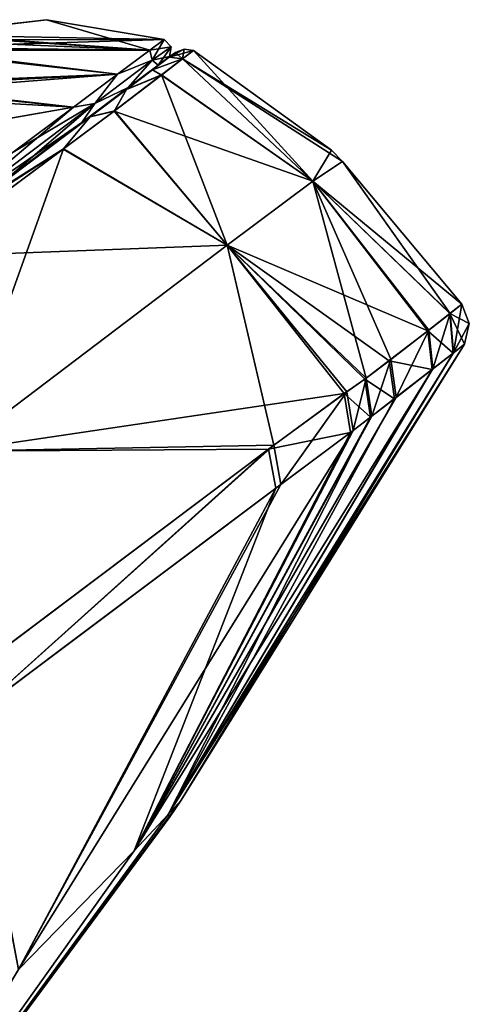
# Model space of a CAD drawing. Units: millimetres. Extents: x -463 to 441, y -60 to 127.
# Drawn here: x 244 to 257, y 83 to 110 of the extents above; entities that cross this region are included whole.
import ezdxf

# ---------------------------------------------------------------- set-up
doc = ezdxf.new("R2010")
doc.units = ezdxf.units.MM
doc.header["$LTSCALE"] = 26.699852
for name, color, linetype in [('13', 7, 'CONTINUOUS'), ('21', 7, 'CONTINUOUS'), ('32', 7, 'CONTINUOUS'), ('33', 7, 'CONTINUOUS'), ('468', 7, 'CONTINUOUS'), ('471', 7, 'CONTINUOUS'), ('58', 7, 'CONTINUOUS'), ('59', 7, 'CONTINUOUS'), ('66', 7, 'CONTINUOUS'), ('7', 7, 'CONTINUOUS'), ('71', 7, 'CONTINUOUS'), ('76', 7, 'CONTINUOUS'), ('82', 7, 'CONTINUOUS'), ('9', 7, 'CONTINUOUS')]:
    doc.layers.add(name, color=color, linetype=linetype)

msp = doc.modelspace()

# ---------------------------------------------------------------- linework, layer by layer
at = {"layer": '13', "linetype": 'Continuous'}
for points in [[(256.604, 101.188, -29.5), (248.757, 88.544, -29.5), (248.397, 88.15, -39.096), (256.604, 101.188, -29.5)], [(256.604, 101.188, -29.5), (248.397, 88.15, -39.096), (256.295, 100.943, -42.273), (256.604, 101.188, -29.5)], [(256.295, 100.943, -42.273), (248.397, 88.15, -39.096), (255.728, 100.5, -50.898), (256.295, 100.943, -42.273)], [(248.397, 88.15, -39.096), (247.448, 87.136, -48.58), (255.728, 100.5, -50.898), (248.397, 88.15, -39.096)], [(255.728, 100.5, -50.898), (247.448, 87.136, -48.58), (254.709, 99.711, -60.764), (255.728, 100.5, -50.898)], [(254.709, 99.711, -60.764), (247.448, 87.136, -48.58), (254.038, 99.191, -65.757), (254.709, 99.711, -60.764)], [(254.038, 99.191, -65.757), (247.448, 87.136, -48.58), (253.516, 98.793, -68.792), (254.038, 99.191, -65.757)], [(247.448, 87.136, -48.58), (244.244, 83.85, -56.801), (253.516, 98.793, -68.792), (247.448, 87.136, -48.58)], [(253.516, 98.793, -68.792), (244.244, 83.85, -56.801), (251.518, 97.296, -75.204), (253.516, 98.793, -68.792)], [(251.518, 97.296, -75.204), (244.244, 83.85, -56.801), (242.908, 90.837, -86.66), (251.518, 97.296, -75.204)], [(239.755, 76.327, -29.5), (248.757, 88.544, -29.5), (248.441, 88.077, -29.5), (239.755, 76.327, -29.5)], [(248.757, 88.544, -29.5), (239.755, 76.327, -29.5), (248.397, 88.15, -39.096), (248.757, 88.544, -29.5)], [(239.755, 76.327, -29.5), (247.448, 87.136, -48.58), (248.397, 88.15, -39.096), (239.755, 76.327, -29.5)], [(239.755, 76.327, -29.5), (244.244, 83.85, -56.801), (247.448, 87.136, -48.58), (239.755, 76.327, -29.5)]]:
    msp.add_3dface(points, dxfattribs=at)
at = {"layer": '21', "linetype": 'Continuous'}
for points in [[(249.092, 109.328, -29.5), (252.404, 105.707, -48.918), (248.794, 109.098, -41.825), (249.092, 109.328, -29.5)], [(249.092, 109.328, -29.5), (252.917, 106.563, -29.5), (252.404, 105.707, -48.918), (249.092, 109.328, -29.5)], [(248.794, 109.098, -41.825), (252.404, 105.707, -48.918), (248.209, 108.646, -50.849), (248.794, 109.098, -41.825)], [(248.209, 108.646, -50.849), (250.023, 103.929, -67.782), (246.904, 107.649, -62.379), (248.209, 108.646, -50.849)], [(252.404, 105.707, -48.918), (250.023, 103.929, -67.782), (248.209, 108.646, -50.849), (252.404, 105.707, -48.918)], [(246.904, 107.649, -62.379), (250.023, 103.929, -67.782), (245.491, 106.599, -69.645), (246.904, 107.649, -62.379)], [(245.491, 106.599, -69.645), (242.493, 98.216, -83.868), (241.498, 103.628, -78.721), (245.491, 106.599, -69.645)], [(250.023, 103.929, -67.782), (242.493, 98.216, -83.868), (245.491, 106.599, -69.645), (250.023, 103.929, -67.782)], [(252.917, 106.563, -29.5), (253.222, 106.247, -29.5), (252.404, 105.707, -48.918), (252.917, 106.563, -29.5)], [(252.404, 105.707, -48.918), (253.222, 106.247, -29.5), (256.202, 102.039, -42.314), (252.404, 105.707, -48.918)], [(253.222, 106.247, -29.5), (256.526, 102.297, -29.5), (256.202, 102.039, -42.314), (253.222, 106.247, -29.5)], [(250.023, 103.929, -67.782), (252.404, 105.707, -48.918), (253.873, 100.241, -65.851), (250.023, 103.929, -67.782)], [(253.873, 100.241, -65.851), (252.404, 105.707, -48.918), (254.565, 100.765, -60.851), (253.873, 100.241, -65.851)], [(254.565, 100.765, -60.851), (252.404, 105.707, -48.918), (255.614, 101.575, -50.961), (254.565, 100.765, -60.851)], [(255.614, 101.575, -50.961), (252.404, 105.707, -48.918), (256.202, 102.039, -42.314), (255.614, 101.575, -50.961)], [(242.493, 98.216, -83.868), (250.023, 103.929, -67.782), (251.317, 98.381, -75.461), (242.493, 98.216, -83.868)], [(251.317, 98.381, -75.461), (250.023, 103.929, -67.782), (253.343, 99.864, -68.917), (251.317, 98.381, -75.461)], [(253.343, 99.864, -68.917), (250.023, 103.929, -67.782), (253.873, 100.241, -65.851), (253.343, 99.864, -68.917)], [(242.569, 91.8, -87.164), (242.493, 98.216, -83.868), (251.317, 98.381, -75.461), (242.569, 91.8, -87.164)]]:
    msp.add_3dface(points, dxfattribs=at)
at = {"layer": '32', "linetype": 'Continuous'}
for points in [[(256.526, 102.297, -29.5), (256.193, 102.031, -16.508), (256.734, 101.755, -29.5), (256.526, 102.297, -29.5)], [(256.286, 100.936, -16.549), (256.193, 102.031, -16.508), (255.59, 101.556, -7.752), (256.286, 100.936, -16.549)], [(256.286, 100.936, -16.549), (256.604, 101.188, -29.5), (256.193, 102.031, -16.508), (256.286, 100.936, -16.549)], [(256.193, 102.031, -16.508), (256.604, 101.188, -29.5), (256.734, 101.755, -29.5), (256.193, 102.031, -16.508)], [(255.704, 100.482, -7.816), (255.59, 101.556, -7.752), (254.513, 100.725, 2.253), (255.704, 100.482, -7.816)], [(255.704, 100.482, -7.816), (256.286, 100.936, -16.549), (255.59, 101.556, -7.752), (255.704, 100.482, -7.816)], [(254.659, 99.672, 2.165), (254.513, 100.725, 2.253), (253.836, 100.214, 7.098), (254.659, 99.672, 2.165)], [(254.659, 99.672, 2.165), (255.704, 100.482, -7.816), (254.513, 100.725, 2.253), (254.659, 99.672, 2.165)], [(254.002, 99.163, 7.003), (253.836, 100.214, 7.098), (253.272, 99.813, 10.255), (254.002, 99.163, 7.003)], [(254.002, 99.163, 7.003), (254.659, 99.672, 2.165), (253.836, 100.214, 7.098), (254.002, 99.163, 7.003)], [(253.445, 98.74, 10.125), (253.272, 99.813, 10.255), (251.176, 98.276, 16.791), (253.445, 98.74, 10.125)], [(253.445, 98.74, 10.125), (254.002, 99.163, 7.003), (253.272, 99.813, 10.255), (253.445, 98.74, 10.125)], [(251.378, 97.192, 16.528), (253.445, 98.74, 10.125), (251.176, 98.276, 16.791), (251.378, 97.192, 16.528)], [(242.929, 90.853, 27.644), (251.176, 98.276, 16.791), (242.59, 91.817, 28.147), (242.929, 90.853, 27.644)], [(242.929, 90.853, 27.644), (251.378, 97.192, 16.528), (251.176, 98.276, 16.791), (242.929, 90.853, 27.644)]]:
    msp.add_3dface(points, dxfattribs=at)
at = {"layer": '33', "linetype": 'Continuous'}
for points in [[(256.526, 102.297, -29.5), (256.295, 100.943, -42.273), (256.202, 102.039, -42.314), (256.526, 102.297, -29.5)], [(256.295, 100.943, -42.273), (256.526, 102.297, -29.5), (256.734, 101.755, -29.5), (256.295, 100.943, -42.273)], [(255.728, 100.5, -50.898), (255.614, 101.575, -50.961), (256.202, 102.039, -42.314), (255.728, 100.5, -50.898)], [(256.295, 100.943, -42.273), (255.728, 100.5, -50.898), (256.202, 102.039, -42.314), (256.295, 100.943, -42.273)], [(254.709, 99.711, -60.764), (254.565, 100.765, -60.851), (255.614, 101.575, -50.961), (254.709, 99.711, -60.764)], [(255.728, 100.5, -50.898), (254.709, 99.711, -60.764), (255.614, 101.575, -50.961), (255.728, 100.5, -50.898)], [(256.604, 101.188, -29.5), (256.295, 100.943, -42.273), (256.734, 101.755, -29.5), (256.604, 101.188, -29.5)], [(254.038, 99.191, -65.757), (253.873, 100.241, -65.851), (254.565, 100.765, -60.851), (254.038, 99.191, -65.757)], [(254.709, 99.711, -60.764), (254.038, 99.191, -65.757), (254.565, 100.765, -60.851), (254.709, 99.711, -60.764)], [(253.516, 98.793, -68.792), (253.343, 99.864, -68.917), (253.873, 100.241, -65.851), (253.516, 98.793, -68.792)], [(254.038, 99.191, -65.757), (253.516, 98.793, -68.792), (253.873, 100.241, -65.851), (254.038, 99.191, -65.757)], [(251.518, 97.296, -75.204), (251.317, 98.381, -75.461), (253.343, 99.864, -68.917), (251.518, 97.296, -75.204)], [(253.516, 98.793, -68.792), (251.518, 97.296, -75.204), (253.343, 99.864, -68.917), (253.516, 98.793, -68.792)], [(242.908, 90.837, -86.66), (242.569, 91.8, -87.164), (251.317, 98.381, -75.461), (242.908, 90.837, -86.66)], [(251.518, 97.296, -75.204), (242.908, 90.837, -86.66), (251.317, 98.381, -75.461), (251.518, 97.296, -75.204)]]:
    msp.add_3dface(points, dxfattribs=at)
at = {"layer": '468', "linetype": 'Continuous'}
for points in [[(248.421, 109.14, -20.309), (248.592, 109.269, -29.5), (248.427, 109.158, -29.5), (248.421, 109.14, -20.309)], [(247.287, 108.298, -5.618), (247.957, 108.79, -11.581), (248.113, 108.921, -17.061), (247.287, 108.298, -5.618)], [(247.957, 108.79, -11.581), (248.421, 109.14, -20.309), (248.113, 108.921, -17.061), (247.957, 108.79, -11.581)], [(248.113, 108.921, -17.061), (248.421, 109.14, -20.309), (248.427, 109.158, -29.5), (248.113, 108.921, -17.061)], [(247.235, 108.246, -3.331), (247.957, 108.79, -11.581), (247.287, 108.298, -5.618), (247.235, 108.246, -3.331)], [(246.002, 107.33, 4.539), (247.235, 108.246, -3.331), (247.287, 108.298, -5.618), (246.002, 107.33, 4.539)], [(246.23, 107.488, 4.419), (247.235, 108.246, -3.331), (246.002, 107.33, 4.539), (246.23, 107.488, 4.419)], [(242.404, 104.604, 17.181), (246.23, 107.488, 4.419), (243.88, 105.731, 13.297), (242.404, 104.604, 17.181)], [(243.88, 105.731, 13.297), (246.23, 107.488, 4.419), (246.002, 107.33, 4.539), (243.88, 105.731, 13.297)]]:
    msp.add_3dface(points, dxfattribs=at)
at = {"layer": '471', "linetype": 'Continuous'}
for points in [[(248.592, 109.269, -29.5), (248.421, 109.14, -38.692), (248.427, 109.158, -29.5), (248.592, 109.269, -29.5)], [(248.112, 108.921, -41.945), (247.957, 108.79, -47.42), (247.286, 108.298, -53.392), (248.112, 108.921, -41.945)], [(248.421, 109.14, -38.692), (247.957, 108.79, -47.42), (248.112, 108.921, -41.945), (248.421, 109.14, -38.692)], [(248.427, 109.158, -29.5), (248.421, 109.14, -38.692), (248.112, 108.921, -41.945), (248.427, 109.158, -29.5)], [(247.957, 108.79, -47.42), (247.235, 108.246, -55.67), (247.286, 108.298, -53.392), (247.957, 108.79, -47.42)], [(247.286, 108.298, -53.392), (246.23, 107.488, -63.42), (246, 107.329, -63.553), (247.286, 108.298, -53.392)], [(247.235, 108.246, -55.67), (246.23, 107.488, -63.42), (247.286, 108.298, -53.392), (247.235, 108.246, -55.67)], [(246.23, 107.488, -63.42), (242.804, 104.906, -75.382), (246, 107.329, -63.553), (246.23, 107.488, -63.42)], [(246, 107.329, -63.553), (242.804, 104.906, -75.382), (243.874, 105.726, -72.313), (246, 107.329, -63.553)]]:
    msp.add_3dface(points, dxfattribs=at)
at = {"layer": '58', "linetype": 'Continuous'}
for points in [[(248.421, 109.14, -20.309), (249.092, 109.328, -29.5), (248.834, 109.366, -29.5), (248.421, 109.14, -20.309)], [(248.592, 109.269, -29.5), (248.421, 109.14, -20.309), (248.834, 109.366, -29.5), (248.592, 109.269, -29.5)], [(248.792, 109.097, -17.145), (249.092, 109.328, -29.5), (248.421, 109.14, -20.309), (248.792, 109.097, -17.145)], [(247.957, 108.79, -11.581), (248.792, 109.097, -17.145), (248.421, 109.14, -20.309), (247.957, 108.79, -11.581)], [(248.206, 108.643, -8.108), (248.792, 109.097, -17.145), (247.957, 108.79, -11.581), (248.206, 108.643, -8.108)], [(246.897, 107.644, 3.425), (248.206, 108.643, -8.108), (247.235, 108.246, -3.331), (246.897, 107.644, 3.425)], [(247.235, 108.246, -3.331), (248.206, 108.643, -8.108), (247.957, 108.79, -11.581), (247.235, 108.246, -3.331)], [(246.23, 107.488, 4.419), (246.897, 107.644, 3.425), (247.235, 108.246, -3.331), (246.23, 107.488, 4.419)], [(245.481, 106.591, 10.685), (246.897, 107.644, 3.425), (246.23, 107.488, 4.419), (245.481, 106.591, 10.685)], [(242.404, 104.604, 17.181), (245.481, 106.591, 10.685), (246.23, 107.488, 4.419), (242.404, 104.604, 17.181)], [(241.471, 103.608, 19.764), (245.481, 106.591, 10.685), (242.404, 104.604, 17.181), (241.471, 103.608, 19.764)]]:
    msp.add_3dface(points, dxfattribs=at)
at = {"layer": '59', "linetype": 'Continuous'}
for points in [[(248.592, 109.269, -29.5), (248.794, 109.098, -41.825), (248.421, 109.14, -38.692), (248.592, 109.269, -29.5)], [(248.794, 109.098, -41.825), (248.592, 109.269, -29.5), (248.834, 109.366, -29.5), (248.794, 109.098, -41.825)], [(249.092, 109.328, -29.5), (248.794, 109.098, -41.825), (248.834, 109.366, -29.5), (249.092, 109.328, -29.5)], [(248.421, 109.14, -38.692), (248.794, 109.098, -41.825), (247.957, 108.79, -47.42), (248.421, 109.14, -38.692)], [(248.794, 109.098, -41.825), (248.209, 108.646, -50.849), (247.957, 108.79, -47.42), (248.794, 109.098, -41.825)], [(248.209, 108.646, -50.849), (246.904, 107.649, -62.379), (247.235, 108.246, -55.67), (248.209, 108.646, -50.849)], [(247.957, 108.79, -47.42), (248.209, 108.646, -50.849), (247.235, 108.246, -55.67), (247.957, 108.79, -47.42)], [(246.904, 107.649, -62.379), (246.23, 107.488, -63.42), (247.235, 108.246, -55.67), (246.904, 107.649, -62.379)], [(246.904, 107.649, -62.379), (245.491, 106.599, -69.645), (246.23, 107.488, -63.42), (246.904, 107.649, -62.379)], [(246.23, 107.488, -63.42), (245.491, 106.599, -69.645), (242.804, 104.906, -75.382), (246.23, 107.488, -63.42)], [(245.491, 106.599, -69.645), (241.498, 103.628, -78.721), (242.804, 104.906, -75.382), (245.491, 106.599, -69.645)]]:
    msp.add_3dface(points, dxfattribs=at)
at = {"layer": '66', "linetype": 'Continuous'}
for points in [[(241.603, 109.789, -29.5), (241.488, 109.762, -28.93), (245.025, 110.179, -29.5), (241.603, 109.789, -29.5)], [(245.025, 110.179, -29.5), (241.488, 109.762, -28.93), (248.28, 109.627, -29.5), (245.025, 110.179, -29.5)], [(241.488, 109.762, -28.93), (241.186, 109.617, -22.947), (248.28, 109.627, -29.5), (241.488, 109.762, -28.93)], [(241.186, 109.617, -22.947), (241.102, 109.408, -17.013), (248.28, 109.627, -29.5), (241.186, 109.617, -22.947)], [(248.28, 109.627, -29.5), (241.102, 109.408, -17.013), (247.884, 109.334, -15.6), (248.28, 109.627, -29.5)], [(240.99, 109.333, -15.886), (239.952, 108.356, -4.771), (246.992, 108.67, -4.264), (240.99, 109.333, -15.886)], [(240.99, 109.333, -15.886), (247.884, 109.334, -15.6), (241.133, 109.384, -16.267), (240.99, 109.333, -15.886)], [(247.884, 109.334, -15.6), (240.99, 109.333, -15.886), (246.992, 108.67, -4.264), (247.884, 109.334, -15.6)], [(247.884, 109.334, -15.6), (241.102, 109.408, -17.013), (241.133, 109.384, -16.267), (247.884, 109.334, -15.6)], [(246.992, 108.67, -4.264), (239.743, 108.096, -2.427), (245.77, 107.756, 4.952), (246.992, 108.67, -4.264)], [(239.743, 108.096, -2.427), (246.992, 108.67, -4.264), (240.307, 108.317, -3.072), (239.743, 108.096, -2.427)], [(246.992, 108.67, -4.264), (239.952, 108.356, -4.771), (240.16, 108.395, -4.526), (246.992, 108.67, -4.264)], [(240.307, 108.317, -3.072), (246.992, 108.67, -4.264), (240.16, 108.395, -4.526), (240.307, 108.317, -3.072)], [(239.743, 108.096, -2.427), (237.723, 106.337, 7.663), (245.77, 107.756, 4.952), (239.743, 108.096, -2.427)], [(245.77, 107.756, 4.952), (237.723, 106.337, 7.663), (238.262, 106.443, 8.309), (245.77, 107.756, 4.952)], [(244.097, 106.504, 12.256), (245.77, 107.756, 4.952), (238.262, 106.443, 8.309), (244.097, 106.504, 12.256)]]:
    msp.add_3dface(points, dxfattribs=at)
at = {"layer": '7', "linetype": 'Continuous'}
for points in [[(248.757, 88.544, -29.5), (256.604, 101.188, -29.5), (256.286, 100.936, -16.549), (248.757, 88.544, -29.5)], [(248.397, 88.15, -19.904), (248.757, 88.544, -29.5), (256.286, 100.936, -16.549), (248.397, 88.15, -19.904)], [(255.704, 100.482, -7.816), (248.397, 88.15, -19.904), (256.286, 100.936, -16.549), (255.704, 100.482, -7.816)], [(254.659, 99.672, 2.165), (248.397, 88.15, -19.904), (255.704, 100.482, -7.816), (254.659, 99.672, 2.165)], [(254.002, 99.163, 7.003), (248.397, 88.15, -19.904), (254.659, 99.672, 2.165), (254.002, 99.163, 7.003)], [(247.448, 87.136, -10.42), (248.397, 88.15, -19.904), (254.002, 99.163, 7.003), (247.448, 87.136, -10.42)], [(253.445, 98.74, 10.125), (247.448, 87.136, -10.42), (254.002, 99.163, 7.003), (253.445, 98.74, 10.125)], [(251.378, 97.192, 16.528), (247.448, 87.136, -10.42), (253.445, 98.74, 10.125), (251.378, 97.192, 16.528)], [(242.929, 90.853, 27.644), (244.244, 83.85, -2.199), (251.378, 97.192, 16.528), (242.929, 90.853, 27.644)], [(244.244, 83.85, -2.199), (247.448, 87.136, -10.42), (251.378, 97.192, 16.528), (244.244, 83.85, -2.199)], [(248.757, 88.544, -29.5), (248.397, 88.15, -19.904), (248.441, 88.077, -29.5), (248.757, 88.544, -29.5)], [(239.755, 76.327, -29.5), (248.397, 88.15, -19.904), (247.448, 87.136, -10.42), (239.755, 76.327, -29.5)], [(248.397, 88.15, -19.904), (239.755, 76.327, -29.5), (248.441, 88.077, -29.5), (248.397, 88.15, -19.904)], [(239.755, 76.327, -29.5), (247.448, 87.136, -10.42), (244.244, 83.85, -2.199), (239.755, 76.327, -29.5)]]:
    msp.add_3dface(points, dxfattribs=at)
at = {"layer": '71', "linetype": 'Continuous'}
for points in [[(241.603, 109.789, -29.5), (245.025, 110.179, -29.5), (247.884, 109.334, -43.4), (241.603, 109.789, -29.5)], [(245.025, 110.179, -29.5), (248.28, 109.627, -29.5), (247.884, 109.334, -43.4), (245.025, 110.179, -29.5)], [(241.487, 109.761, -30.07), (247.884, 109.334, -43.4), (241.186, 109.617, -36.055), (241.487, 109.761, -30.07)], [(241.603, 109.789, -29.5), (247.884, 109.334, -43.4), (241.487, 109.761, -30.07), (241.603, 109.789, -29.5)], [(241.186, 109.617, -36.055), (247.884, 109.334, -43.4), (241.103, 109.408, -41.99), (241.186, 109.617, -36.055)], [(240.989, 109.332, -43.116), (246.992, 108.67, -54.736), (239.952, 108.356, -54.229), (240.989, 109.332, -43.116)], [(241.133, 109.384, -42.733), (246.992, 108.67, -54.736), (240.989, 109.332, -43.116), (241.133, 109.384, -42.733)], [(241.103, 109.408, -41.99), (247.884, 109.334, -43.4), (241.133, 109.384, -42.733), (241.103, 109.408, -41.99)], [(247.884, 109.334, -43.4), (246.992, 108.67, -54.736), (241.133, 109.384, -42.733), (247.884, 109.334, -43.4)], [(239.952, 108.356, -54.229), (246.992, 108.67, -54.736), (240.165, 108.396, -54.482), (239.952, 108.356, -54.229)], [(246.992, 108.67, -54.736), (245.77, 107.756, -63.952), (240.165, 108.396, -54.482), (246.992, 108.67, -54.736)], [(240.165, 108.396, -54.482), (245.77, 107.756, -63.952), (240.307, 108.317, -55.928), (240.165, 108.396, -54.482)], [(239.746, 108.097, -56.571), (245.77, 107.756, -63.952), (237.723, 106.337, -66.663), (239.746, 108.097, -56.571)], [(240.307, 108.317, -55.928), (245.77, 107.756, -63.952), (239.746, 108.097, -56.571), (240.307, 108.317, -55.928)], [(237.723, 106.337, -66.663), (245.77, 107.756, -63.952), (238.264, 106.443, -67.313), (237.723, 106.337, -66.663)], [(245.77, 107.756, -63.952), (244.097, 106.504, -71.256), (238.264, 106.443, -67.313), (245.77, 107.756, -63.952)]]:
    msp.add_3dface(points, dxfattribs=at)
at = {"layer": '76', "linetype": 'Continuous'}
for points in [[(247.884, 109.334, -43.4), (248.28, 109.627, -29.5), (247.952, 109.056, -45.564), (247.884, 109.334, -43.4)], [(248.28, 109.627, -29.5), (248.476, 109.431, -29.5), (247.952, 109.056, -45.564), (248.28, 109.627, -29.5)], [(246.992, 108.67, -54.736), (247.884, 109.334, -43.4), (247.952, 109.056, -45.564), (246.992, 108.67, -54.736)], [(248.476, 109.431, -29.5), (248.112, 108.921, -41.945), (247.952, 109.056, -45.564), (248.476, 109.431, -29.5)], [(248.427, 109.158, -29.5), (248.112, 108.921, -41.945), (248.476, 109.431, -29.5), (248.427, 109.158, -29.5)], [(247.952, 109.056, -45.564), (247.286, 108.298, -53.392), (246.362, 107.858, -61.519), (247.952, 109.056, -45.564)], [(246.992, 108.67, -54.736), (247.952, 109.056, -45.564), (246.362, 107.858, -61.519), (246.992, 108.67, -54.736)], [(248.112, 108.921, -41.945), (247.286, 108.298, -53.392), (247.952, 109.056, -45.564), (248.112, 108.921, -41.945)], [(245.77, 107.756, -63.952), (246.992, 108.67, -54.736), (246.362, 107.858, -61.519), (245.77, 107.756, -63.952)], [(247.286, 108.298, -53.392), (246, 107.329, -63.553), (246.362, 107.858, -61.519), (247.286, 108.298, -53.392)], [(246.362, 107.858, -61.519), (243.874, 105.726, -72.313), (241.975, 104.552, -76.558), (246.362, 107.858, -61.519)], [(245.77, 107.756, -63.952), (246.362, 107.858, -61.519), (241.975, 104.552, -76.558), (245.77, 107.756, -63.952)], [(246, 107.329, -63.553), (243.874, 105.726, -72.313), (246.362, 107.858, -61.519), (246, 107.329, -63.553)], [(244.097, 106.504, -71.256), (245.77, 107.756, -63.952), (241.975, 104.552, -76.558), (244.097, 106.504, -71.256)]]:
    msp.add_3dface(points, dxfattribs=at)
at = {"layer": '82', "linetype": 'Continuous'}
for points in [[(248.28, 109.627, -29.5), (247.884, 109.334, -15.6), (248.476, 109.431, -29.5), (248.28, 109.627, -29.5)], [(247.884, 109.334, -15.6), (246.992, 108.67, -4.264), (247.952, 109.056, -13.436), (247.884, 109.334, -15.6)], [(248.476, 109.431, -29.5), (247.884, 109.334, -15.6), (247.952, 109.056, -13.436), (248.476, 109.431, -29.5)], [(248.427, 109.158, -29.5), (248.476, 109.431, -29.5), (247.952, 109.056, -13.436), (248.427, 109.158, -29.5)], [(246.362, 107.858, 2.519), (247.287, 108.298, -5.618), (247.952, 109.056, -13.436), (246.362, 107.858, 2.519)], [(246.992, 108.67, -4.264), (246.362, 107.858, 2.519), (247.952, 109.056, -13.436), (246.992, 108.67, -4.264)], [(247.287, 108.298, -5.618), (248.113, 108.921, -17.061), (247.952, 109.056, -13.436), (247.287, 108.298, -5.618)], [(248.113, 108.921, -17.061), (248.427, 109.158, -29.5), (247.952, 109.056, -13.436), (248.113, 108.921, -17.061)], [(246.992, 108.67, -4.264), (245.77, 107.756, 4.952), (246.362, 107.858, 2.519), (246.992, 108.67, -4.264)], [(246.002, 107.33, 4.539), (247.287, 108.298, -5.618), (246.362, 107.858, 2.519), (246.002, 107.33, 4.539)], [(241.975, 104.552, 17.558), (246.002, 107.33, 4.539), (246.362, 107.858, 2.519), (241.975, 104.552, 17.558)], [(244.097, 106.504, 12.256), (241.975, 104.552, 17.558), (246.362, 107.858, 2.519), (244.097, 106.504, 12.256)], [(245.77, 107.756, 4.952), (244.097, 106.504, 12.256), (246.362, 107.858, 2.519), (245.77, 107.756, 4.952)], [(243.88, 105.731, 13.297), (246.002, 107.33, 4.539), (241.975, 104.552, 17.558), (243.88, 105.731, 13.297)]]:
    msp.add_3dface(points, dxfattribs=at)
at = {"layer": '9', "linetype": 'Continuous'}
for points in [[(248.792, 109.097, -17.145), (252.917, 106.563, -29.5), (249.092, 109.328, -29.5), (248.792, 109.097, -17.145)], [(248.206, 108.643, -8.108), (252.404, 105.707, -10.082), (248.792, 109.097, -17.145), (248.206, 108.643, -8.108)], [(252.404, 105.707, -10.082), (253.222, 106.247, -29.5), (248.792, 109.097, -17.145), (252.404, 105.707, -10.082)], [(253.222, 106.247, -29.5), (252.917, 106.563, -29.5), (248.792, 109.097, -17.145), (253.222, 106.247, -29.5)], [(246.897, 107.644, 3.425), (252.404, 105.707, -10.082), (248.206, 108.643, -8.108), (246.897, 107.644, 3.425)], [(245.481, 106.591, 10.685), (250.023, 103.929, 8.782), (246.897, 107.644, 3.425), (245.481, 106.591, 10.685)], [(250.023, 103.929, 8.782), (252.404, 105.707, -10.082), (246.897, 107.644, 3.425), (250.023, 103.929, 8.782)], [(241.471, 103.608, 19.764), (250.023, 103.929, 8.782), (245.481, 106.591, 10.685), (241.471, 103.608, 19.764)], [(252.404, 105.707, -10.082), (256.526, 102.297, -29.5), (253.222, 106.247, -29.5), (252.404, 105.707, -10.082)], [(250.023, 103.929, 8.782), (255.59, 101.556, -7.752), (252.404, 105.707, -10.082), (250.023, 103.929, 8.782)], [(256.193, 102.031, -16.508), (256.526, 102.297, -29.5), (252.404, 105.707, -10.082), (256.193, 102.031, -16.508)], [(255.59, 101.556, -7.752), (256.193, 102.031, -16.508), (252.404, 105.707, -10.082), (255.59, 101.556, -7.752)], [(242.493, 98.216, 24.868), (250.023, 103.929, 8.782), (241.471, 103.608, 19.764), (242.493, 98.216, 24.868)], [(242.493, 98.216, 24.868), (253.272, 99.813, 10.255), (250.023, 103.929, 8.782), (242.493, 98.216, 24.868)], [(254.513, 100.725, 2.253), (255.59, 101.556, -7.752), (250.023, 103.929, 8.782), (254.513, 100.725, 2.253)], [(253.836, 100.214, 7.098), (254.513, 100.725, 2.253), (250.023, 103.929, 8.782), (253.836, 100.214, 7.098)], [(253.272, 99.813, 10.255), (253.836, 100.214, 7.098), (250.023, 103.929, 8.782), (253.272, 99.813, 10.255)], [(251.176, 98.276, 16.791), (253.272, 99.813, 10.255), (242.493, 98.216, 24.868), (251.176, 98.276, 16.791)], [(242.59, 91.817, 28.147), (251.176, 98.276, 16.791), (242.493, 98.216, 24.868), (242.59, 91.817, 28.147)]]:
    msp.add_3dface(points, dxfattribs=at)

doc.saveas('drawing.dxf')
